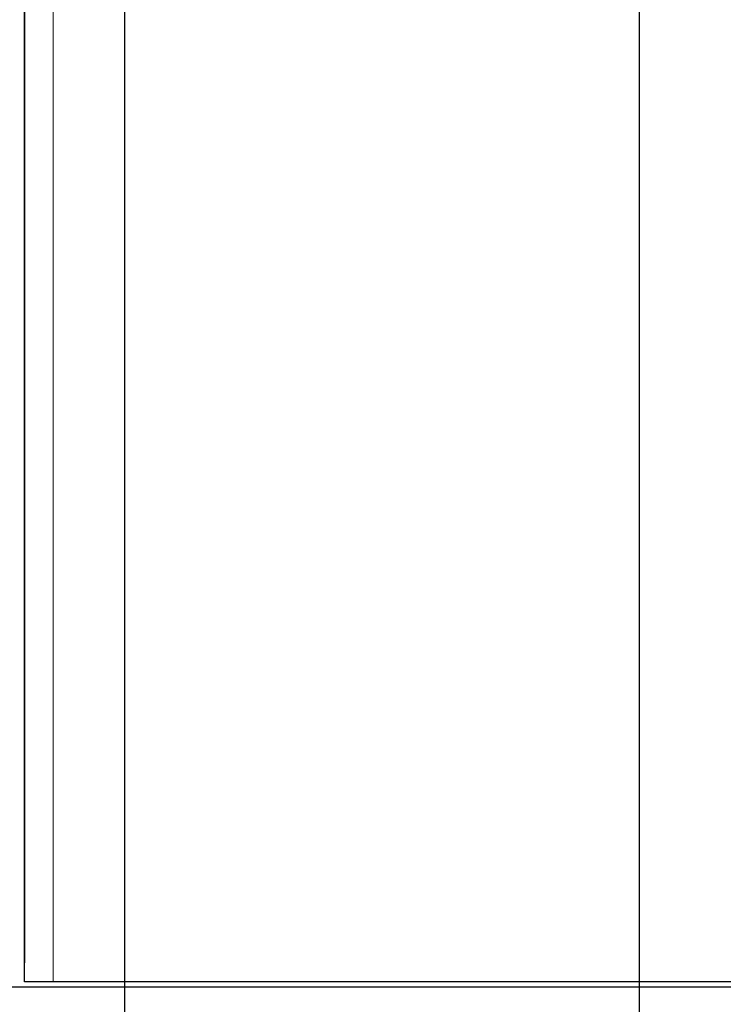
# Model space of a CAD drawing. Units: millimetres. Extents: x 150 to 12450, y 150 to 8760.
# Drawn here: x 2784 to 2858, y 5046 to 5149 of the extents above; entities that cross this region are included whole.
import ezdxf

# ---------------------------------------------------------------- set-up
doc = ezdxf.new("R2010")
doc.units = ezdxf.units.MM
doc.header["$LTSCALE"] = 30
doc.layers.add('BEMAßUNG', color=7, linetype='Continuous')
doc.layers.add('KONTUR', color=2, linetype='Continuous')
doc.styles.add('SLDTEXTSTYLE0', font='TXT', dxfattribs={"width": 0.75})
doc.dimstyles.new('SLDDIMSTYLE2', dxfattribs={"dimtxt": 90, "dimasz": 99.06, "dimexe": 0, "dimexo": 0.0625, "dimgap": 22.5, "dimtad": 1, "dimdec": 1, "dimrnd": 1e-09, "dimzin": 12, "dimdsep": 46, "dimtxsty": 'SLDTEXTSTYLE0', "dimsah": 1, "dimcen": 0.09, "dimadec": 0, "dimazin": 3, "dimtfac": 1, "dimtdec": 1, "dimtofl": 0, "dimtmove": 0, "dimatfit": 3, "dimfxl": 1, "dimfrac": 2, "dimtolj": 1, "dimtzin": 12, "dimarcsym": 0})

# ---------------------------------------------------------------- blocks, each defined once
blk = doc.blocks.new('_D_16')
at = {"layer": 'BEMAßUNG'}
for p, q in [((1669.8022653822, 5168.0615647823), (1669.8022653822, 4522.5615147823)), ((2848.8022653822, 5168.0615647823), (2848.8022653822, 4522.5615147823)), ((1669.8022653822, 4537.5615147823), (2848.8022653822, 4537.5615147823))]:
    blk.add_line(p, q, dxfattribs=at)
for points in [[(1669.8022653822, 4537.5615147823), (1768.8622653822, 4522.3215147823), (1768.8622653822, 4552.8015147823)], [(2848.8022653822, 4537.5615147823), (2749.7422653822, 4552.8015147823), (2749.7422653822, 4522.3215147823)]]:
    blk.add_solid(points, dxfattribs=at)
at = {"layer": 'BEMAßUNG', "insert": (2126.3022631396, 4653.5776148543), "char_height": 90, "attachment_point": 1, "style": 'SLDTEXTSTYLE0'}
blk.add_mtext('1179', dxfattribs=at)
blk = doc.blocks.new('_D_17')
at = {"layer": 'BEMAßUNG'}
for p, q in [((1723.8022653822, 6052.5615647823), (1723.8022653822, 4672.5615147823)), ((2794.8022653822, 6052.5615647823), (2794.8022653822, 4672.5615147823)), ((2794.8022653822, 4687.5615147823), (1723.8022653822, 4687.5615147823))]:
    blk.add_line(p, q, dxfattribs=at)
for points in [[(1723.8022653822, 4687.5615147823), (1822.8622653822, 4672.3215147823), (1822.8622653822, 4702.8015147823)], [(2794.8022653822, 4687.5615147823), (2695.7422653822, 4702.8015147823), (2695.7422653822, 4672.3215147823)]]:
    blk.add_solid(points, dxfattribs=at)
at = {"layer": 'BEMAßUNG', "char_height": 90, "attachment_point": 1, "style": 'SLDTEXTSTYLE0'}
for s, insert in [('i.L.', (2336.4897742484, 4803.5776148543)), ('1071', (2036.7397697631, 4803.5776148543))]:
    blk.add_mtext(s, dxfattribs=dict(at, insert=insert))

msp = doc.modelspace()

# ---------------------------------------------------------------- linework, layer by layer
at = {"color": 8, "linetype": 'Continuous', "lineweight": 18}
msp.add_line((2787.3022653822, 5048.0615647823), (2787.3022653822, 7050.0615647823), dxfattribs=at)
at = {"layer": 'KONTUR'}
for p, q in [((2784.3022653822, 5048.0615647823), (2784.3022653822, 7053.0615647823)), ((2784.3022653822, 5150.0615647823), (2784.3022653822, 5050.0615647823)), ((2781.3022653822, 5047.5615647823), (2887.3022653822, 5047.5615647823)), ((2787.3022653822, 5048.0615647823), (2784.3022653822, 5048.0615647823)), ((2881.3022653822, 5048.0615647823), (2787.3022653822, 5048.0615647823))]:
    msp.add_line(p, q, dxfattribs=at)

# ---------------------------------------------------------------- dimensions: what is measured, and where the dimension line sits
at = {"layer": 'BEMAßUNG'}
dim = msp.add_linear_dim(base=(1723.8022653822, 4687.5615147823), p1=(2794.8022653822, 6052.5615647823), p2=(1723.8022653822, 6052.5615647823), text='<> i.L.', dimstyle='SLDDIMSTYLE2', dxfattribs=at)
dim.commit()
dim.dimension.update_dxf_attribs({"geometry": '_D_17', "text_midpoint": (2259.3022653822, 4687.5615147823), "dimtype": 160})
dim = msp.add_linear_dim(base=(2848.8022653822, 4537.5615147823), p1=(1669.8022653822, 5168.0615647823), p2=(2848.8022653822, 5168.0615647823), dimstyle='SLDDIMSTYLE2', dxfattribs=at)
dim.commit()
dim.dimension.update_dxf_attribs({"geometry": '_D_16', "text_midpoint": (2259.3022653822, 4537.5615147823), "dimtype": 160})

doc.saveas('drawing.dxf')
